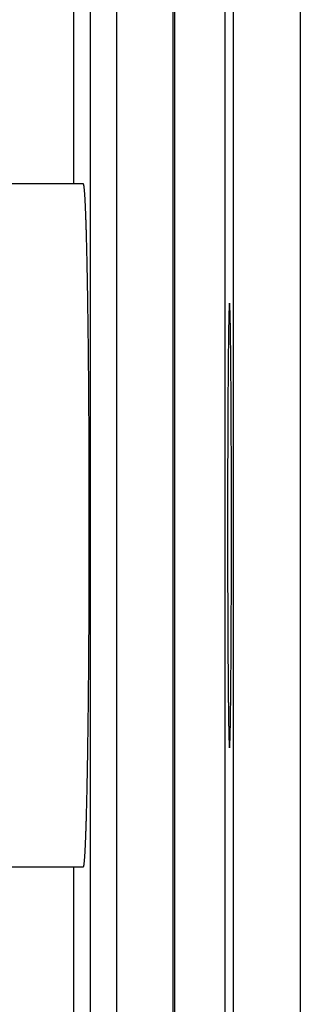
# Model space of a CAD drawing. Units: millimetres. Extents: x 0 to 841, y 0 to 594.
# Drawn here: x 108 to 117, y 459 to 488 of the extents above; entities that cross this region are included whole.
import ezdxf

# ---------------------------------------------------------------- set-up
doc = ezdxf.new("R2010")
doc.units = ezdxf.units.MM
doc.layers.add('LAYER_1', color=179, linetype='Continuous')
doc.layers.add('SLD-0', color=179, linetype='Continuous')

msp = doc.modelspace()

# ---------------------------------------------------------------- linework, layer by layer
at = {"layer": 'LAYER_1'}
msp.add_line((116.72, 502.632), (116.72, 407.483), dxfattribs=at)
at = {"layer": 'SLD-0'}
for p, q in [((109.97, 504.132), (109.97, 483.544)), ((110.468, 444.654), (110.468, 491.232)), ((111.244, 491.232), (111.244, 444.654)), ((112.923, 491.382), (112.923, 455.382)), ((112.97, 491.382), (112.97, 455.382)), ((114.47, 491.382), (114.47, 455.382)), ((114.716, 491.382), (114.716, 455.382)), ((110.258, 483.544), (105.816, 483.544)), ((110.26, 483.544), (110.258, 483.544)), ((110.261, 483.543), (110.26, 483.544)), ((110.262, 483.542), (110.261, 483.543)), ((110.263, 483.54), (110.262, 483.542)), ((110.264, 483.538), (110.263, 483.54)), ((110.266, 483.535), (110.264, 483.538)), ((110.267, 483.532), (110.266, 483.535)), ((110.268, 483.529), (110.267, 483.532)), ((110.269, 483.525), (110.268, 483.529)), ((110.27, 483.52), (110.269, 483.525)), ((110.272, 483.515), (110.27, 483.52)), ((110.273, 483.51), (110.272, 483.515)), ((110.274, 483.504), (110.273, 483.51)), ((110.275, 483.497), (110.274, 483.504)), ((110.277, 483.49), (110.275, 483.497)), ((110.278, 483.483), (110.277, 483.49)), ((110.279, 483.475), (110.278, 483.483)), ((110.28, 483.467), (110.279, 483.475)), ((110.281, 483.458), (110.28, 483.467)), ((110.283, 483.449), (110.281, 483.458)), ((110.284, 483.439), (110.283, 483.449)), ((110.285, 483.429), (110.284, 483.439)), ((110.286, 483.418), (110.285, 483.429)), ((110.287, 483.407), (110.286, 483.418)), ((110.289, 483.395), (110.287, 483.407)), ((110.29, 483.383), (110.289, 483.395)), ((110.291, 483.37), (110.29, 483.383)), ((110.292, 483.357), (110.291, 483.37)), ((110.293, 483.344), (110.292, 483.357)), ((110.295, 483.33), (110.293, 483.344)), ((110.296, 483.315), (110.295, 483.33)), ((110.297, 483.3), (110.296, 483.315)), ((110.298, 483.285), (110.297, 483.3)), ((110.299, 483.269), (110.298, 483.285)), ((110.3, 483.253), (110.299, 483.269)), ((110.302, 483.236), (110.3, 483.253)), ((110.303, 483.218), (110.302, 483.236)), ((110.304, 483.201), (110.303, 483.218)), ((110.305, 483.183), (110.304, 483.201)), ((110.306, 483.164), (110.305, 483.183)), ((110.308, 483.145), (110.306, 483.164)), ((110.309, 483.125), (110.308, 483.145)), ((110.31, 483.105), (110.309, 483.125)), ((110.311, 483.085), (110.31, 483.105)), ((110.312, 483.064), (110.311, 483.085)), ((110.313, 483.042), (110.312, 483.064)), ((110.315, 483.02), (110.313, 483.042)), ((110.316, 482.998), (110.315, 483.02)), ((110.317, 482.975), (110.316, 482.998)), ((110.318, 482.952), (110.317, 482.975)), ((110.319, 482.928), (110.318, 482.952)), ((110.32, 482.904), (110.319, 482.928)), ((110.321, 482.88), (110.32, 482.904)), ((110.323, 482.855), (110.321, 482.88)), ((110.324, 482.829), (110.323, 482.855)), ((110.325, 482.803), (110.324, 482.829)), ((110.326, 482.777), (110.325, 482.803)), ((110.327, 482.75), (110.326, 482.777)), ((110.328, 482.723), (110.327, 482.75)), ((110.329, 482.695), (110.328, 482.723)), ((110.33, 482.667), (110.329, 482.695)), ((110.332, 482.639), (110.33, 482.667)), ((110.333, 482.61), (110.332, 482.639)), ((110.334, 482.58), (110.333, 482.61)), ((110.335, 482.551), (110.334, 482.58)), ((110.336, 482.52), (110.335, 482.551)), ((110.337, 482.49), (110.336, 482.52)), ((110.338, 482.458), (110.337, 482.49)), ((110.339, 482.427), (110.338, 482.458)), ((110.34, 482.395), (110.339, 482.427)), ((110.341, 482.362), (110.34, 482.395)), ((110.342, 482.33), (110.341, 482.362)), ((110.343, 482.296), (110.342, 482.33)), ((110.345, 482.263), (110.343, 482.296)), ((110.346, 482.229), (110.345, 482.263)), ((110.347, 482.194), (110.346, 482.229)), ((110.348, 482.159), (110.347, 482.194)), ((110.349, 482.124), (110.348, 482.159)), ((110.35, 482.088), (110.349, 482.124)), ((110.351, 482.052), (110.35, 482.088)), ((110.352, 482.015), (110.351, 482.052)), ((110.353, 481.978), (110.352, 482.015)), ((110.354, 481.941), (110.353, 481.978)), ((110.355, 481.903), (110.354, 481.941)), ((110.356, 481.865), (110.355, 481.903)), ((110.357, 481.826), (110.356, 481.865)), ((110.358, 481.787), (110.357, 481.826)), ((110.359, 481.748), (110.358, 481.787)), ((110.36, 481.708), (110.359, 481.748)), ((110.361, 481.668), (110.36, 481.708)), ((110.362, 481.628), (110.361, 481.668)), ((110.363, 481.587), (110.362, 481.628)), ((110.364, 481.545), (110.363, 481.587)), ((110.365, 481.504), (110.364, 481.545)), ((110.366, 481.462), (110.365, 481.504)), ((110.367, 481.419), (110.366, 481.462)), ((110.368, 481.376), (110.367, 481.419)), ((110.369, 481.333), (110.368, 481.376)), ((110.37, 481.289), (110.369, 481.333)), ((110.371, 481.246), (110.37, 481.289)), ((110.372, 481.201), (110.371, 481.246)), ((110.373, 481.156), (110.372, 481.201)), ((110.373, 481.111), (110.373, 481.156)), ((110.374, 481.066), (110.373, 481.111)), ((110.375, 481.02), (110.374, 481.066)), ((110.376, 480.974), (110.375, 481.02)), ((110.377, 480.927), (110.376, 480.974)), ((110.378, 480.881), (110.377, 480.927)), ((110.379, 480.833), (110.378, 480.881)), ((110.38, 480.786), (110.379, 480.833)), ((110.381, 480.738), (110.38, 480.786)), ((110.382, 480.69), (110.381, 480.738)), ((110.382, 480.641), (110.382, 480.69)), ((110.383, 480.592), (110.382, 480.641)), ((110.384, 480.543), (110.383, 480.592)), ((110.385, 480.493), (110.384, 480.543)), ((110.386, 480.443), (110.385, 480.493)), ((110.387, 480.393), (110.386, 480.443)), ((110.388, 480.342), (110.387, 480.393)), ((110.388, 480.291), (110.388, 480.342)), ((110.389, 480.24), (110.388, 480.291)), ((110.39, 480.188), (110.389, 480.24)), ((110.391, 480.137), (110.39, 480.188)), ((110.392, 480.084), (110.391, 480.137)), ((110.392, 480.032), (110.392, 480.084)), ((110.393, 479.979), (110.392, 480.032)), ((110.394, 479.926), (110.393, 479.979)), ((114.607, 479.978), (114.606, 479.973)), ((114.606, 479.973), (114.606, 479.967)), ((114.608, 479.986), (114.607, 479.982)), ((114.607, 479.982), (114.607, 479.978)), ((114.609, 479.993), (114.608, 479.99)), ((114.608, 479.99), (114.608, 479.986)), ((114.61, 479.998), (114.609, 479.996)), ((114.609, 479.996), (114.609, 479.993)), ((114.611, 480.001), (114.61, 480)), ((114.61, 480), (114.61, 479.998)), ((114.612, 480.002), (114.611, 480.002)), ((114.611, 480.002), (114.611, 480.001)), ((114.613, 480.001), (114.612, 480.002)), ((114.612, 480.002), (114.612, 480.002)), ((114.613, 480), (114.613, 480.001)), ((114.614, 479.998), (114.613, 480)), ((114.614, 479.996), (114.614, 479.998)), ((114.615, 479.993), (114.614, 479.996)), ((114.615, 479.99), (114.615, 479.993)), ((114.616, 479.986), (114.615, 479.99)), ((114.616, 479.982), (114.616, 479.986)), ((114.617, 479.978), (114.616, 479.982)), ((114.617, 479.973), (114.617, 479.978)), ((114.618, 479.967), (114.617, 479.973)), ((110.395, 479.872), (110.394, 479.926)), ((110.396, 479.818), (110.395, 479.872)), ((110.396, 479.764), (110.396, 479.818)), ((110.397, 479.71), (110.396, 479.764)), ((110.398, 479.655), (110.397, 479.71)), ((114.595, 479.71), (114.594, 479.693)), ((114.594, 479.693), (114.594, 479.676)), ((114.596, 479.742), (114.595, 479.726)), ((114.595, 479.726), (114.595, 479.71)), ((114.597, 479.773), (114.596, 479.758)), ((114.596, 479.758), (114.596, 479.742)), ((114.598, 479.801), (114.597, 479.787)), ((114.597, 479.787), (114.597, 479.773)), ((114.599, 479.84), (114.598, 479.828)), ((114.598, 479.828), (114.598, 479.815)), ((114.598, 479.815), (114.598, 479.801)), ((114.6, 479.864), (114.599, 479.852)), ((114.599, 479.852), (114.599, 479.84)), ((114.601, 479.886), (114.6, 479.875)), ((114.6, 479.875), (114.6, 479.864)), ((114.602, 479.906), (114.601, 479.896)), ((114.601, 479.896), (114.601, 479.886)), ((114.603, 479.924), (114.602, 479.915)), ((114.602, 479.915), (114.602, 479.906)), ((114.604, 479.94), (114.603, 479.933)), ((114.603, 479.933), (114.603, 479.924)), ((114.605, 479.955), (114.604, 479.948)), ((114.604, 479.948), (114.604, 479.94)), ((114.606, 479.967), (114.605, 479.961)), ((114.605, 479.961), (114.605, 479.955)), ((114.618, 479.961), (114.618, 479.967)), ((114.619, 479.955), (114.618, 479.961)), ((114.619, 479.948), (114.619, 479.955)), ((114.619, 479.94), (114.619, 479.948)), ((114.62, 479.933), (114.619, 479.94)), ((114.62, 479.924), (114.62, 479.933)), ((114.621, 479.915), (114.62, 479.924)), ((114.621, 479.906), (114.621, 479.915)), ((114.622, 479.896), (114.621, 479.906)), ((114.622, 479.886), (114.622, 479.896)), ((114.623, 479.875), (114.622, 479.886)), ((114.623, 479.864), (114.623, 479.875)), ((114.624, 479.852), (114.623, 479.864)), ((114.624, 479.84), (114.624, 479.852)), ((114.625, 479.828), (114.624, 479.84)), ((114.625, 479.815), (114.625, 479.828)), ((114.626, 479.801), (114.625, 479.815)), ((114.626, 479.787), (114.626, 479.801)), ((114.627, 479.773), (114.626, 479.787)), ((114.627, 479.758), (114.627, 479.773)), ((114.628, 479.742), (114.627, 479.758)), ((114.628, 479.726), (114.628, 479.742)), ((114.629, 479.71), (114.628, 479.726)), ((114.629, 479.693), (114.629, 479.71)), ((114.63, 479.676), (114.629, 479.693)), ((110.399, 479.6), (110.398, 479.655)), ((110.399, 479.545), (110.399, 479.6)), ((110.4, 479.489), (110.399, 479.545)), ((110.401, 479.434), (110.4, 479.489)), ((110.402, 479.377), (110.401, 479.434)), ((114.588, 479.411), (114.587, 479.387)), ((114.587, 479.387), (114.587, 479.364)), ((114.589, 479.457), (114.588, 479.434)), ((114.588, 479.434), (114.588, 479.411)), ((114.59, 479.501), (114.589, 479.479)), ((114.589, 479.479), (114.589, 479.457)), ((114.591, 479.563), (114.59, 479.543)), ((114.59, 479.543), (114.59, 479.522)), ((114.59, 479.522), (114.59, 479.501)), ((114.592, 479.603), (114.591, 479.583)), ((114.591, 479.583), (114.591, 479.563)), ((114.593, 479.64), (114.592, 479.622)), ((114.592, 479.622), (114.592, 479.603)), ((114.594, 479.676), (114.593, 479.658)), ((114.593, 479.658), (114.593, 479.64)), ((114.63, 479.658), (114.63, 479.676)), ((114.63, 479.64), (114.63, 479.658)), ((114.631, 479.622), (114.63, 479.64)), ((114.631, 479.603), (114.631, 479.622)), ((114.632, 479.583), (114.631, 479.603)), ((114.632, 479.563), (114.632, 479.583)), ((114.633, 479.543), (114.632, 479.563)), ((114.633, 479.522), (114.633, 479.543)), ((114.634, 479.501), (114.633, 479.522)), ((114.634, 479.479), (114.634, 479.501)), ((114.635, 479.457), (114.634, 479.479)), ((114.635, 479.434), (114.635, 479.457)), ((114.635, 479.411), (114.635, 479.434)), ((114.636, 479.387), (114.635, 479.411)), ((114.636, 479.364), (114.636, 479.387)), ((110.402, 479.321), (110.402, 479.377)), ((110.403, 479.264), (110.402, 479.321)), ((110.404, 479.207), (110.403, 479.264)), ((110.404, 479.15), (110.404, 479.207)), ((110.405, 479.093), (110.404, 479.15)), ((114.583, 479.101), (114.582, 479.072)), ((114.584, 479.184), (114.583, 479.157)), ((114.583, 479.157), (114.583, 479.129)), ((114.583, 479.129), (114.583, 479.101)), ((114.585, 479.237), (114.584, 479.211)), ((114.584, 479.211), (114.584, 479.184)), ((114.586, 479.289), (114.585, 479.264)), ((114.585, 479.264), (114.585, 479.237)), ((114.587, 479.364), (114.586, 479.339)), ((114.586, 479.339), (114.586, 479.314)), ((114.586, 479.314), (114.586, 479.289)), ((114.637, 479.339), (114.636, 479.364)), ((114.637, 479.314), (114.637, 479.339)), ((114.638, 479.289), (114.637, 479.314)), ((114.638, 479.264), (114.638, 479.289)), ((114.639, 479.237), (114.638, 479.264)), ((114.639, 479.211), (114.639, 479.237)), ((114.639, 479.184), (114.639, 479.211)), ((114.64, 479.157), (114.639, 479.184)), ((114.64, 479.129), (114.64, 479.157)), ((114.641, 479.101), (114.64, 479.129)), ((114.641, 479.072), (114.641, 479.101)), ((110.406, 479.035), (110.405, 479.093)), ((110.406, 478.977), (110.406, 479.035)), ((110.407, 478.918), (110.406, 478.977)), ((110.408, 478.86), (110.407, 478.918)), ((110.408, 478.801), (110.408, 478.86)), ((110.409, 478.742), (110.408, 478.801)), ((114.579, 478.829), (114.578, 478.796)), ((114.58, 478.892), (114.579, 478.861)), ((114.579, 478.861), (114.579, 478.829)), ((114.581, 478.984), (114.58, 478.954)), ((114.58, 478.954), (114.58, 478.923)), ((114.58, 478.923), (114.58, 478.892)), ((114.582, 479.043), (114.581, 479.014)), ((114.581, 479.014), (114.581, 478.984)), ((114.582, 479.072), (114.582, 479.043)), ((114.642, 479.043), (114.641, 479.072)), ((114.642, 479.014), (114.642, 479.043)), ((114.642, 478.984), (114.642, 479.014)), ((114.643, 478.954), (114.642, 478.984)), ((114.643, 478.923), (114.643, 478.954)), ((114.644, 478.892), (114.643, 478.923)), ((114.644, 478.861), (114.644, 478.892)), ((114.644, 478.829), (114.644, 478.861)), ((114.645, 478.796), (114.644, 478.829)), ((110.41, 478.682), (110.409, 478.742)), ((110.41, 478.623), (110.41, 478.682)), ((110.411, 478.563), (110.41, 478.623)), ((110.412, 478.503), (110.411, 478.563)), ((114.576, 478.56), (114.575, 478.525)), ((114.575, 478.525), (114.575, 478.489)), ((114.577, 478.664), (114.576, 478.629)), ((114.576, 478.629), (114.576, 478.595)), ((114.576, 478.595), (114.576, 478.56)), ((114.578, 478.731), (114.577, 478.697)), ((114.577, 478.697), (114.577, 478.664)), ((114.578, 478.796), (114.578, 478.764)), ((114.578, 478.764), (114.578, 478.731)), ((114.645, 478.764), (114.645, 478.796)), ((114.646, 478.731), (114.645, 478.764)), ((114.646, 478.697), (114.646, 478.731)), ((114.646, 478.664), (114.646, 478.697)), ((114.647, 478.629), (114.646, 478.664)), ((114.647, 478.595), (114.647, 478.629)), ((114.648, 478.56), (114.647, 478.595)), ((114.648, 478.525), (114.648, 478.56)), ((114.648, 478.489), (114.648, 478.525)), ((110.412, 478.443), (110.412, 478.503)), ((110.413, 478.382), (110.412, 478.443)), ((110.413, 478.321), (110.413, 478.382)), ((110.414, 478.26), (110.413, 478.321)), ((110.415, 478.199), (110.414, 478.26)), ((114.573, 478.267), (114.572, 478.229)), ((114.572, 478.229), (114.572, 478.19)), ((114.574, 478.38), (114.573, 478.343)), ((114.573, 478.343), (114.573, 478.305)), ((114.573, 478.305), (114.573, 478.267)), ((114.575, 478.489), (114.574, 478.453)), ((114.574, 478.453), (114.574, 478.417)), ((114.574, 478.417), (114.574, 478.38)), ((114.649, 478.453), (114.648, 478.489)), ((114.649, 478.417), (114.649, 478.453)), ((114.65, 478.38), (114.649, 478.417)), ((114.65, 478.343), (114.65, 478.38)), ((114.65, 478.305), (114.65, 478.343)), ((114.651, 478.267), (114.65, 478.305)), ((114.651, 478.229), (114.651, 478.267)), ((114.651, 478.19), (114.651, 478.229)), ((110.415, 478.137), (110.415, 478.199)), ((110.416, 478.076), (110.415, 478.137)), ((110.416, 478.014), (110.416, 478.076)), ((110.417, 477.952), (110.416, 478.014)), ((110.417, 477.889), (110.417, 477.952)), ((114.57, 477.952), (114.569, 477.911)), ((114.571, 478.033), (114.57, 477.992)), ((114.57, 477.992), (114.57, 477.952)), ((114.572, 478.152), (114.571, 478.112)), ((114.571, 478.112), (114.571, 478.073)), ((114.571, 478.073), (114.571, 478.033)), ((114.572, 478.19), (114.572, 478.152)), ((114.652, 478.152), (114.651, 478.19)), ((114.652, 478.112), (114.652, 478.152)), ((114.652, 478.073), (114.652, 478.112)), ((114.653, 478.033), (114.652, 478.073)), ((114.653, 477.992), (114.653, 478.033)), ((114.653, 477.952), (114.653, 477.992)), ((114.654, 477.911), (114.653, 477.952)), ((110.418, 477.827), (110.417, 477.889)), ((110.418, 477.764), (110.418, 477.827)), ((110.419, 477.701), (110.418, 477.764)), ((110.419, 477.638), (110.419, 477.701)), ((110.42, 477.574), (110.419, 477.638)), ((114.568, 477.658), (114.567, 477.615)), ((114.569, 477.828), (114.568, 477.786)), ((114.568, 477.786), (114.568, 477.744)), ((114.568, 477.744), (114.568, 477.701)), ((114.568, 477.701), (114.568, 477.658)), ((114.569, 477.911), (114.569, 477.87)), ((114.569, 477.87), (114.569, 477.828)), ((114.654, 477.87), (114.654, 477.911)), ((114.654, 477.828), (114.654, 477.87)), ((114.655, 477.786), (114.654, 477.828)), ((114.655, 477.744), (114.655, 477.786)), ((114.655, 477.701), (114.655, 477.744)), ((114.656, 477.658), (114.655, 477.701)), ((114.656, 477.615), (114.656, 477.658)), ((110.42, 477.511), (110.42, 477.574)), ((110.421, 477.447), (110.42, 477.511)), ((110.421, 477.383), (110.421, 477.447)), ((110.422, 477.319), (110.421, 477.383)), ((114.566, 477.395), (114.565, 477.35)), ((114.565, 477.35), (114.565, 477.305)), ((114.567, 477.528), (114.566, 477.484)), ((114.566, 477.484), (114.566, 477.44)), ((114.566, 477.44), (114.566, 477.395)), ((114.567, 477.615), (114.567, 477.572)), ((114.567, 477.572), (114.567, 477.528)), ((114.656, 477.572), (114.656, 477.615)), ((114.657, 477.528), (114.656, 477.572)), ((114.657, 477.484), (114.657, 477.528)), ((114.657, 477.44), (114.657, 477.484)), ((114.658, 477.395), (114.657, 477.44)), ((114.658, 477.35), (114.658, 477.395)), ((114.658, 477.305), (114.658, 477.35)), ((110.422, 477.254), (110.422, 477.319)), ((110.423, 477.19), (110.422, 477.254)), ((110.423, 477.125), (110.423, 477.19)), ((110.424, 477.06), (110.423, 477.125)), ((110.424, 476.995), (110.424, 477.06)), ((114.564, 477.074), (114.563, 477.027)), ((114.565, 477.213), (114.564, 477.167)), ((114.564, 477.167), (114.564, 477.121)), ((114.564, 477.121), (114.564, 477.074)), ((114.565, 477.305), (114.565, 477.259)), ((114.565, 477.259), (114.565, 477.213)), ((114.658, 477.259), (114.658, 477.305)), ((114.659, 477.213), (114.658, 477.259)), ((114.659, 477.167), (114.659, 477.213)), ((114.659, 477.121), (114.659, 477.167)), ((114.66, 477.074), (114.659, 477.121)), ((114.66, 477.027), (114.66, 477.074)), ((110.425, 476.93), (110.424, 476.995)), ((110.425, 476.865), (110.425, 476.93)), ((110.425, 476.799), (110.425, 476.865)), ((110.426, 476.733), (110.425, 476.799)), ((114.563, 476.885), (114.562, 476.837)), ((114.562, 476.837), (114.562, 476.789)), ((114.562, 476.789), (114.562, 476.74)), ((114.563, 477.027), (114.563, 476.98)), ((114.563, 476.98), (114.563, 476.933)), ((114.563, 476.933), (114.563, 476.885)), ((114.66, 476.98), (114.66, 477.027)), ((114.66, 476.933), (114.66, 476.98)), ((114.661, 476.885), (114.66, 476.933)), ((114.661, 476.837), (114.661, 476.885)), ((114.661, 476.789), (114.661, 476.837)), ((114.661, 476.74), (114.661, 476.789)), ((110.426, 476.667), (110.426, 476.733)), ((110.427, 476.601), (110.426, 476.667)), ((110.427, 476.535), (110.427, 476.601)), ((110.427, 476.469), (110.427, 476.535)), ((110.428, 476.402), (110.427, 476.469)), ((114.561, 476.495), (114.56, 476.445)), ((114.562, 476.692), (114.561, 476.643)), ((114.561, 476.643), (114.561, 476.594)), ((114.561, 476.594), (114.561, 476.544)), ((114.561, 476.544), (114.561, 476.495)), ((114.562, 476.74), (114.562, 476.692)), ((114.662, 476.692), (114.661, 476.74)), ((114.662, 476.643), (114.662, 476.692)), ((114.662, 476.594), (114.662, 476.643)), ((114.662, 476.544), (114.662, 476.594)), ((114.663, 476.495), (114.662, 476.544)), ((114.663, 476.445), (114.663, 476.495)), ((110.428, 476.336), (110.428, 476.402)), ((110.428, 476.269), (110.428, 476.336)), ((110.429, 476.202), (110.428, 476.269)), ((110.429, 476.135), (110.429, 476.202)), ((114.56, 476.243), (114.559, 476.192)), ((114.559, 476.192), (114.559, 476.141)), ((114.56, 476.445), (114.56, 476.395)), ((114.56, 476.395), (114.56, 476.344)), ((114.56, 476.344), (114.56, 476.294)), ((114.56, 476.294), (114.56, 476.243)), ((114.663, 476.395), (114.663, 476.445)), ((114.663, 476.344), (114.663, 476.395)), ((114.664, 476.294), (114.663, 476.344)), ((114.664, 476.243), (114.664, 476.294)), ((114.664, 476.192), (114.664, 476.243)), ((114.664, 476.141), (114.664, 476.192)), ((110.429, 476.068), (110.429, 476.135)), ((110.43, 476.001), (110.429, 476.068)), ((110.43, 475.933), (110.43, 476.001)), ((110.43, 475.866), (110.43, 475.933)), ((114.559, 475.986), (114.558, 475.934)), ((114.558, 475.934), (114.558, 475.882)), ((114.558, 475.882), (114.558, 475.83)), ((114.559, 476.141), (114.559, 476.09)), ((114.559, 476.09), (114.559, 476.038)), ((114.559, 476.038), (114.559, 475.986)), ((114.664, 476.09), (114.664, 476.141)), ((114.665, 476.038), (114.664, 476.09)), ((114.665, 475.986), (114.665, 476.038)), ((114.665, 475.934), (114.665, 475.986)), ((114.665, 475.882), (114.665, 475.934)), ((114.665, 475.83), (114.665, 475.882)), ((110.431, 475.798), (110.43, 475.866)), ((110.431, 475.73), (110.431, 475.798)), ((110.431, 475.662), (110.431, 475.73)), ((110.431, 475.594), (110.431, 475.662)), ((110.432, 475.526), (110.431, 475.594)), ((114.558, 475.725), (114.557, 475.672)), ((114.557, 475.672), (114.557, 475.619)), ((114.557, 475.619), (114.557, 475.566)), ((114.558, 475.83), (114.558, 475.778)), ((114.558, 475.778), (114.558, 475.725)), ((114.665, 475.778), (114.665, 475.83)), ((114.666, 475.725), (114.665, 475.778)), ((114.666, 475.672), (114.666, 475.725)), ((114.666, 475.619), (114.666, 475.672)), ((114.666, 475.566), (114.666, 475.619)), ((110.432, 475.458), (110.432, 475.526)), ((110.432, 475.39), (110.432, 475.458)), ((110.432, 475.321), (110.432, 475.39)), ((110.433, 475.253), (110.432, 475.321)), ((114.557, 475.406), (114.556, 475.352)), ((114.556, 475.352), (114.556, 475.298)), ((114.556, 475.298), (114.556, 475.244)), ((114.557, 475.566), (114.557, 475.513)), ((114.557, 475.513), (114.557, 475.459)), ((114.557, 475.459), (114.557, 475.406)), ((114.666, 475.513), (114.666, 475.566)), ((114.666, 475.459), (114.666, 475.513)), ((114.667, 475.406), (114.666, 475.459)), ((114.667, 475.352), (114.667, 475.406)), ((114.667, 475.298), (114.667, 475.352)), ((114.667, 475.244), (114.667, 475.298)), ((110.433, 475.184), (110.433, 475.253)), ((110.433, 475.116), (110.433, 475.184)), ((110.433, 475.047), (110.433, 475.116)), ((110.434, 474.978), (110.433, 475.047)), ((114.556, 475.244), (114.556, 475.19)), ((114.556, 475.19), (114.556, 475.136)), ((114.556, 475.136), (114.556, 475.081)), ((114.556, 475.081), (114.556, 475.027)), ((114.556, 475.027), (114.556, 474.972)), ((114.667, 475.19), (114.667, 475.244)), ((114.667, 475.136), (114.667, 475.19)), ((114.667, 475.081), (114.667, 475.136)), ((114.668, 475.027), (114.667, 475.081)), ((114.668, 474.972), (114.668, 475.027)), ((110.434, 474.909), (110.434, 474.978)), ((110.434, 474.84), (110.434, 474.909)), ((110.434, 474.771), (110.434, 474.84)), ((110.434, 474.702), (110.434, 474.771)), ((110.434, 474.633), (110.434, 474.702)), ((114.556, 474.972), (114.555, 474.917)), ((114.555, 474.917), (114.555, 474.863)), ((114.555, 474.863), (114.555, 474.808)), ((114.555, 474.808), (114.555, 474.752)), ((114.555, 474.752), (114.555, 474.697)), ((114.668, 474.917), (114.668, 474.972)), ((114.668, 474.863), (114.668, 474.917)), ((114.668, 474.808), (114.668, 474.863)), ((114.668, 474.752), (114.668, 474.808)), ((114.668, 474.697), (114.668, 474.752)), ((110.434, 474.564), (110.434, 474.633)), ((110.435, 474.495), (110.434, 474.564)), ((110.435, 474.425), (110.435, 474.495)), ((110.435, 474.356), (110.435, 474.425)), ((114.555, 474.42), (114.554, 474.364)), ((114.555, 474.697), (114.555, 474.642)), ((114.555, 474.642), (114.555, 474.587)), ((114.555, 474.587), (114.555, 474.531)), ((114.555, 474.531), (114.555, 474.476)), ((114.555, 474.476), (114.555, 474.42)), ((114.668, 474.642), (114.668, 474.697)), ((114.668, 474.587), (114.668, 474.642)), ((114.669, 474.531), (114.668, 474.587)), ((114.669, 474.476), (114.669, 474.531)), ((114.669, 474.42), (114.669, 474.476)), ((114.669, 474.364), (114.669, 474.42)), ((110.435, 474.287), (110.435, 474.356)), ((110.435, 474.217), (110.435, 474.287)), ((110.435, 474.148), (110.435, 474.217)), ((110.435, 474.078), (110.435, 474.148)), ((114.554, 474.364), (114.554, 474.308)), ((114.554, 474.308), (114.554, 474.253)), ((114.554, 474.253), (114.554, 474.197)), ((114.554, 474.197), (114.554, 474.141)), ((114.554, 474.141), (114.554, 474.085)), ((114.669, 474.308), (114.669, 474.364)), ((114.669, 474.253), (114.669, 474.308)), ((114.669, 474.197), (114.669, 474.253)), ((114.669, 474.141), (114.669, 474.197)), ((114.669, 474.085), (114.669, 474.141)), ((110.435, 474.008), (110.435, 474.078)), ((110.435, 473.939), (110.435, 474.008)), ((110.435, 473.869), (110.435, 473.939)), ((110.436, 473.8), (110.435, 473.869)), ((114.554, 474.085), (114.554, 474.029)), ((114.554, 474.029), (114.554, 473.973)), ((114.554, 473.973), (114.554, 473.916)), ((114.554, 473.916), (114.554, 473.86)), ((114.554, 473.86), (114.554, 473.804)), ((114.669, 474.029), (114.669, 474.085)), ((114.669, 473.973), (114.669, 474.029)), ((114.669, 473.916), (114.669, 473.973)), ((114.669, 473.86), (114.669, 473.916)), ((114.669, 473.804), (114.669, 473.86)), ((110.436, 473.73), (110.436, 473.8)), ((110.436, 473.66), (110.436, 473.73)), ((110.436, 473.591), (110.436, 473.66)), ((110.436, 473.521), (110.436, 473.591)), ((114.554, 473.804), (114.554, 473.748)), ((114.554, 473.748), (114.554, 473.691)), ((114.554, 473.691), (114.554, 473.635)), ((114.554, 473.635), (114.554, 473.579)), ((114.554, 473.579), (114.554, 473.522)), ((114.669, 473.748), (114.669, 473.804)), ((114.669, 473.691), (114.669, 473.748)), ((114.669, 473.635), (114.669, 473.691)), ((114.669, 473.579), (114.669, 473.635)), ((114.669, 473.522), (114.669, 473.579)), ((110.436, 473.451), (110.436, 473.521)), ((110.436, 473.382), (110.436, 473.451)), ((110.436, 473.312), (110.436, 473.382)), ((110.436, 473.242), (110.436, 473.312)), ((110.436, 473.172), (110.436, 473.242)), ((114.554, 473.522), (114.554, 473.466)), ((114.554, 473.466), (114.554, 473.41)), ((114.554, 473.41), (114.554, 473.353)), ((114.554, 473.353), (114.554, 473.297)), ((114.554, 473.297), (114.554, 473.241)), ((114.554, 473.241), (114.554, 473.184)), ((114.669, 473.466), (114.669, 473.522)), ((114.669, 473.41), (114.669, 473.466)), ((114.669, 473.353), (114.669, 473.41)), ((114.669, 473.297), (114.669, 473.353)), ((114.669, 473.241), (114.669, 473.297)), ((114.669, 473.184), (114.669, 473.241)), ((110.435, 472.894), (110.436, 472.963)), ((110.436, 473.103), (110.436, 473.172)), ((110.436, 473.033), (110.436, 473.103)), ((110.436, 472.963), (110.436, 473.033)), ((114.554, 473.184), (114.554, 473.128)), ((114.554, 473.128), (114.554, 473.072)), ((114.554, 473.072), (114.554, 473.015)), ((114.554, 473.015), (114.554, 472.959)), ((114.554, 472.959), (114.554, 472.903)), ((114.669, 473.128), (114.669, 473.184)), ((114.669, 473.072), (114.669, 473.128)), ((114.669, 473.015), (114.669, 473.072)), ((114.669, 472.959), (114.669, 473.015)), ((114.669, 472.903), (114.669, 472.959)), ((110.435, 472.824), (110.435, 472.894)), ((110.435, 472.755), (110.435, 472.824)), ((110.435, 472.685), (110.435, 472.755)), ((110.435, 472.615), (110.435, 472.685)), ((114.554, 472.903), (114.554, 472.847)), ((114.554, 472.847), (114.554, 472.79)), ((114.554, 472.79), (114.554, 472.734)), ((114.554, 472.734), (114.554, 472.678)), ((114.554, 472.678), (114.554, 472.622)), ((114.669, 472.847), (114.669, 472.903)), ((114.669, 472.79), (114.669, 472.847)), ((114.669, 472.734), (114.669, 472.79)), ((114.669, 472.678), (114.669, 472.734)), ((114.669, 472.622), (114.669, 472.678)), ((110.435, 472.546), (110.435, 472.615)), ((110.435, 472.476), (110.435, 472.546)), ((110.435, 472.407), (110.435, 472.476)), ((110.435, 472.338), (110.435, 472.407)), ((114.554, 472.622), (114.554, 472.566)), ((114.554, 472.566), (114.554, 472.51)), ((114.554, 472.51), (114.554, 472.455)), ((114.554, 472.455), (114.554, 472.399)), ((114.554, 472.399), (114.555, 472.343)), ((114.669, 472.566), (114.669, 472.622)), ((114.669, 472.51), (114.669, 472.566)), ((114.669, 472.455), (114.669, 472.51)), ((114.669, 472.399), (114.669, 472.455)), ((114.669, 472.343), (114.669, 472.399)), ((110.434, 472.199), (110.435, 472.268)), ((110.434, 472.13), (110.434, 472.199)), ((110.434, 472.061), (110.434, 472.13)), ((110.434, 471.992), (110.434, 472.061)), ((110.435, 472.268), (110.435, 472.338)), ((114.555, 472.343), (114.555, 472.287)), ((114.555, 472.287), (114.555, 472.232)), ((114.555, 472.232), (114.555, 472.176)), ((114.555, 472.176), (114.555, 472.121)), ((114.555, 472.121), (114.555, 472.066)), ((114.555, 472.066), (114.555, 472.011)), ((114.668, 472.176), (114.669, 472.232)), ((114.668, 472.121), (114.668, 472.176)), ((114.668, 472.066), (114.668, 472.121)), ((114.668, 472.011), (114.668, 472.066)), ((114.669, 472.287), (114.669, 472.343)), ((114.669, 472.232), (114.669, 472.287)), ((110.433, 471.716), (110.434, 471.785)), ((110.434, 471.923), (110.434, 471.992)), ((110.434, 471.854), (110.434, 471.923)), ((110.434, 471.785), (110.434, 471.854)), ((114.555, 472.011), (114.555, 471.955)), ((114.555, 471.955), (114.555, 471.9)), ((114.555, 471.9), (114.555, 471.846)), ((114.555, 471.846), (114.556, 471.791)), ((114.556, 471.791), (114.556, 471.736)), ((114.668, 471.955), (114.668, 472.011)), ((114.668, 471.9), (114.668, 471.955)), ((114.668, 471.846), (114.668, 471.9)), ((114.668, 471.791), (114.668, 471.846)), ((114.668, 471.736), (114.668, 471.791)), ((110.432, 471.442), (110.433, 471.51)), ((110.433, 471.647), (110.433, 471.716)), ((110.433, 471.579), (110.433, 471.647)), ((110.433, 471.51), (110.433, 471.579)), ((114.556, 471.736), (114.556, 471.682)), ((114.556, 471.682), (114.556, 471.627)), ((114.556, 471.627), (114.556, 471.573)), ((114.556, 471.573), (114.556, 471.519)), ((114.556, 471.519), (114.556, 471.465)), ((114.667, 471.682), (114.668, 471.736)), ((114.667, 471.627), (114.667, 471.682)), ((114.667, 471.573), (114.667, 471.627)), ((114.667, 471.519), (114.667, 471.573)), ((114.667, 471.465), (114.667, 471.519)), ((110.431, 471.169), (110.432, 471.237)), ((110.432, 471.373), (110.432, 471.442)), ((110.432, 471.305), (110.432, 471.373)), ((110.432, 471.237), (110.432, 471.305)), ((114.556, 471.465), (114.556, 471.411)), ((114.556, 471.411), (114.557, 471.357)), ((114.557, 471.357), (114.557, 471.304)), ((114.557, 471.304), (114.557, 471.25)), ((114.557, 471.25), (114.557, 471.197)), ((114.557, 471.197), (114.557, 471.144)), ((114.666, 471.304), (114.667, 471.357)), ((114.666, 471.25), (114.666, 471.304)), ((114.666, 471.197), (114.666, 471.25)), ((114.666, 471.144), (114.666, 471.197)), ((114.667, 471.411), (114.667, 471.465)), ((114.667, 471.357), (114.667, 471.411)), ((110.43, 470.897), (110.431, 470.965)), ((110.43, 470.83), (110.43, 470.897)), ((110.431, 471.101), (110.431, 471.169)), ((110.431, 471.033), (110.431, 471.101)), ((110.431, 470.965), (110.431, 471.033)), ((114.557, 471.144), (114.557, 471.091)), ((114.557, 471.091), (114.558, 471.038)), ((114.558, 471.038), (114.558, 470.985)), ((114.558, 470.985), (114.558, 470.933)), ((114.558, 470.933), (114.558, 470.881)), ((114.665, 470.985), (114.666, 471.038)), ((114.665, 470.933), (114.665, 470.985)), ((114.665, 470.881), (114.665, 470.933)), ((114.666, 471.091), (114.666, 471.144)), ((114.666, 471.038), (114.666, 471.091)), ((110.429, 470.695), (110.43, 470.762)), ((110.429, 470.628), (110.429, 470.695)), ((110.429, 470.561), (110.429, 470.628)), ((110.43, 470.762), (110.43, 470.83)), ((114.558, 470.881), (114.558, 470.829)), ((114.558, 470.829), (114.559, 470.777)), ((114.559, 470.777), (114.559, 470.725)), ((114.559, 470.725), (114.559, 470.673)), ((114.559, 470.673), (114.559, 470.622)), ((114.559, 470.622), (114.559, 470.571)), ((114.664, 470.673), (114.665, 470.725)), ((114.664, 470.622), (114.664, 470.673)), ((114.664, 470.571), (114.664, 470.622)), ((114.665, 470.829), (114.665, 470.881)), ((114.665, 470.777), (114.665, 470.829)), ((114.665, 470.725), (114.665, 470.777)), ((110.427, 470.294), (110.428, 470.361)), ((110.428, 470.494), (110.429, 470.561)), ((110.428, 470.427), (110.428, 470.494)), ((110.428, 470.361), (110.428, 470.427)), ((114.559, 470.571), (114.56, 470.52)), ((114.56, 470.52), (114.56, 470.469)), ((114.56, 470.469), (114.56, 470.419)), ((114.56, 470.419), (114.56, 470.368)), ((114.56, 470.368), (114.56, 470.318)), ((114.56, 470.318), (114.561, 470.268)), ((114.663, 470.419), (114.664, 470.469)), ((114.663, 470.368), (114.663, 470.419)), ((114.663, 470.318), (114.663, 470.368)), ((114.663, 470.268), (114.663, 470.318)), ((114.664, 470.52), (114.664, 470.571)), ((114.664, 470.469), (114.664, 470.52)), ((110.425, 469.964), (110.426, 470.03)), ((110.426, 470.096), (110.427, 470.162)), ((110.426, 470.03), (110.426, 470.096)), ((110.427, 470.228), (110.427, 470.294)), ((110.427, 470.162), (110.427, 470.228)), ((114.561, 470.268), (114.561, 470.219)), ((114.561, 470.219), (114.561, 470.169)), ((114.561, 470.169), (114.561, 470.12)), ((114.561, 470.12), (114.562, 470.071)), ((114.562, 470.071), (114.562, 470.023)), ((114.562, 470.023), (114.562, 469.974)), ((114.661, 470.023), (114.662, 470.071)), ((114.661, 469.974), (114.661, 470.023)), ((114.662, 470.219), (114.663, 470.268)), ((114.662, 470.169), (114.662, 470.219)), ((114.662, 470.12), (114.662, 470.169)), ((114.662, 470.071), (114.662, 470.12)), ((110.424, 469.768), (110.425, 469.833)), ((110.424, 469.703), (110.424, 469.768)), ((110.425, 469.898), (110.425, 469.964)), ((110.425, 469.833), (110.425, 469.898)), ((114.562, 469.974), (114.562, 469.926)), ((114.562, 469.926), (114.563, 469.878)), ((114.563, 469.878), (114.563, 469.83)), ((114.563, 469.83), (114.563, 469.783)), ((114.563, 469.783), (114.563, 469.736)), ((114.563, 469.736), (114.564, 469.689)), ((114.66, 469.83), (114.661, 469.878)), ((114.66, 469.783), (114.66, 469.83)), ((114.66, 469.736), (114.66, 469.783)), ((114.66, 469.689), (114.66, 469.736)), ((114.661, 469.926), (114.661, 469.974)), ((114.661, 469.878), (114.661, 469.926)), ((110.421, 469.38), (110.422, 469.444)), ((110.422, 469.509), (110.423, 469.573)), ((110.422, 469.444), (110.422, 469.509)), ((110.423, 469.638), (110.424, 469.703)), ((110.423, 469.573), (110.423, 469.638)), ((114.564, 469.689), (114.564, 469.642)), ((114.564, 469.642), (114.564, 469.596)), ((114.564, 469.596), (114.565, 469.55)), ((114.565, 469.55), (114.565, 469.504)), ((114.565, 469.504), (114.565, 469.458)), ((114.565, 469.458), (114.565, 469.413)), ((114.658, 469.504), (114.659, 469.55)), ((114.658, 469.458), (114.658, 469.504)), ((114.658, 469.413), (114.658, 469.458)), ((114.659, 469.642), (114.66, 469.689)), ((114.659, 469.596), (114.659, 469.642)), ((114.659, 469.55), (114.659, 469.596)), ((110.419, 469.125), (110.42, 469.189)), ((110.42, 469.252), (110.421, 469.316)), ((110.42, 469.189), (110.42, 469.252)), ((110.421, 469.316), (110.421, 469.38)), ((114.565, 469.413), (114.566, 469.368)), ((114.566, 469.368), (114.566, 469.323)), ((114.566, 469.323), (114.566, 469.279)), ((114.566, 469.279), (114.567, 469.235)), ((114.567, 469.235), (114.567, 469.191)), ((114.567, 469.191), (114.567, 469.148)), ((114.567, 469.148), (114.568, 469.105)), ((114.656, 469.191), (114.657, 469.235)), ((114.656, 469.148), (114.656, 469.191)), ((114.656, 469.105), (114.656, 469.148)), ((114.657, 469.323), (114.658, 469.368)), ((114.657, 469.279), (114.657, 469.323)), ((114.657, 469.235), (114.657, 469.279)), ((114.658, 469.368), (114.658, 469.413)), ((110.417, 468.874), (110.418, 468.936)), ((110.417, 468.811), (110.417, 468.874)), ((110.418, 468.999), (110.419, 469.062)), ((110.418, 468.936), (110.418, 468.999)), ((110.419, 469.062), (110.419, 469.125)), ((114.568, 469.105), (114.568, 469.062)), ((114.568, 469.062), (114.568, 469.019)), ((114.568, 469.019), (114.568, 468.977)), ((114.568, 468.977), (114.569, 468.935)), ((114.569, 468.935), (114.569, 468.893)), ((114.569, 468.893), (114.569, 468.852)), ((114.569, 468.852), (114.57, 468.811)), ((114.653, 468.811), (114.654, 468.852)), ((114.654, 468.935), (114.655, 468.977)), ((114.654, 468.893), (114.654, 468.935)), ((114.654, 468.852), (114.654, 468.893)), ((114.655, 469.062), (114.656, 469.105)), ((114.655, 469.019), (114.655, 469.062)), ((114.655, 468.977), (114.655, 469.019)), ((110.414, 468.503), (110.415, 468.564)), ((110.415, 468.626), (110.416, 468.687)), ((110.415, 468.564), (110.415, 468.626)), ((110.416, 468.749), (110.417, 468.811)), ((110.416, 468.687), (110.416, 468.749)), ((114.57, 468.811), (114.57, 468.771)), ((114.57, 468.771), (114.571, 468.73)), ((114.571, 468.73), (114.571, 468.69)), ((114.571, 468.69), (114.571, 468.651)), ((114.571, 468.651), (114.572, 468.611)), ((114.572, 468.611), (114.572, 468.573)), ((114.572, 468.573), (114.572, 468.534)), ((114.651, 468.573), (114.652, 468.611)), ((114.651, 468.534), (114.651, 468.573)), ((114.652, 468.69), (114.653, 468.73)), ((114.652, 468.651), (114.652, 468.69)), ((114.652, 468.611), (114.652, 468.651)), ((114.653, 468.771), (114.653, 468.811)), ((114.653, 468.73), (114.653, 468.771)), ((110.411, 468.2), (110.412, 468.26)), ((110.412, 468.32), (110.413, 468.381)), ((110.412, 468.26), (110.412, 468.32)), ((110.413, 468.442), (110.414, 468.503)), ((110.413, 468.381), (110.413, 468.442)), ((114.572, 468.534), (114.573, 468.496)), ((114.573, 468.496), (114.573, 468.458)), ((114.573, 468.458), (114.573, 468.42)), ((114.573, 468.42), (114.574, 468.383)), ((114.574, 468.383), (114.574, 468.346)), ((114.574, 468.346), (114.574, 468.31)), ((114.574, 468.31), (114.575, 468.274)), ((114.575, 468.274), (114.575, 468.238)), ((114.648, 468.274), (114.649, 468.31)), ((114.648, 468.238), (114.648, 468.274)), ((114.649, 468.346), (114.65, 468.383)), ((114.649, 468.31), (114.649, 468.346)), ((114.65, 468.458), (114.651, 468.496)), ((114.65, 468.42), (114.65, 468.458)), ((114.65, 468.383), (114.65, 468.42)), ((114.651, 468.496), (114.651, 468.534)), ((110.408, 467.962), (110.409, 468.021)), ((110.408, 467.903), (110.408, 467.962)), ((110.409, 468.021), (110.41, 468.081)), ((110.41, 468.14), (110.411, 468.2)), ((110.41, 468.081), (110.41, 468.14)), ((114.575, 468.238), (114.576, 468.203)), ((114.576, 468.203), (114.576, 468.168)), ((114.576, 468.168), (114.576, 468.134)), ((114.576, 468.134), (114.577, 468.099)), ((114.577, 468.099), (114.577, 468.066)), ((114.577, 468.066), (114.578, 468.032)), ((114.578, 468.032), (114.578, 467.999)), ((114.578, 467.999), (114.578, 467.967)), ((114.578, 467.967), (114.579, 467.934)), ((114.644, 467.934), (114.645, 467.967)), ((114.645, 467.999), (114.646, 468.032)), ((114.645, 467.967), (114.645, 467.999)), ((114.646, 468.099), (114.647, 468.134)), ((114.646, 468.066), (114.646, 468.099)), ((114.646, 468.032), (114.646, 468.066)), ((114.647, 468.168), (114.648, 468.203)), ((114.647, 468.134), (114.647, 468.168)), ((114.648, 468.203), (114.648, 468.238)), ((110.404, 467.613), (110.405, 467.67)), ((110.405, 467.67), (110.406, 467.728)), ((110.406, 467.786), (110.407, 467.845)), ((110.406, 467.728), (110.406, 467.786)), ((110.407, 467.845), (110.408, 467.903)), ((114.579, 467.934), (114.579, 467.902)), ((114.579, 467.902), (114.58, 467.871)), ((114.58, 467.871), (114.58, 467.84)), ((114.58, 467.84), (114.58, 467.809)), ((114.58, 467.809), (114.581, 467.779)), ((114.581, 467.779), (114.581, 467.749)), ((114.581, 467.749), (114.582, 467.72)), ((114.582, 467.72), (114.582, 467.691)), ((114.582, 467.691), (114.583, 467.662)), ((114.641, 467.691), (114.642, 467.72)), ((114.641, 467.662), (114.641, 467.691)), ((114.642, 467.779), (114.643, 467.809)), ((114.642, 467.749), (114.642, 467.779)), ((114.642, 467.72), (114.642, 467.749)), ((114.643, 467.84), (114.644, 467.871)), ((114.643, 467.809), (114.643, 467.84)), ((114.644, 467.902), (114.644, 467.934)), ((114.644, 467.871), (114.644, 467.902)), ((110.401, 467.329), (110.402, 467.386)), ((110.402, 467.442), (110.403, 467.499)), ((110.402, 467.386), (110.402, 467.442)), ((110.403, 467.499), (110.404, 467.556)), ((110.404, 467.556), (110.404, 467.613)), ((114.583, 467.662), (114.583, 467.634)), ((114.583, 467.634), (114.583, 467.606)), ((114.583, 467.606), (114.584, 467.579)), ((114.584, 467.579), (114.584, 467.552)), ((114.584, 467.552), (114.585, 467.526)), ((114.585, 467.526), (114.585, 467.499)), ((114.585, 467.499), (114.586, 467.474)), ((114.586, 467.474), (114.586, 467.449)), ((114.586, 467.449), (114.586, 467.424)), ((114.586, 467.424), (114.587, 467.399)), ((114.587, 467.399), (114.587, 467.376)), ((114.587, 467.376), (114.588, 467.352)), ((114.635, 467.352), (114.636, 467.376)), ((114.636, 467.399), (114.637, 467.424)), ((114.636, 467.376), (114.636, 467.399)), ((114.637, 467.449), (114.638, 467.474)), ((114.637, 467.424), (114.637, 467.449)), ((114.638, 467.499), (114.639, 467.526)), ((114.638, 467.474), (114.638, 467.499)), ((114.639, 467.579), (114.64, 467.606)), ((114.639, 467.552), (114.639, 467.579)), ((114.639, 467.526), (114.639, 467.552)), ((114.64, 467.634), (114.641, 467.662)), ((114.64, 467.606), (114.64, 467.634)), ((110.397, 467.053), (110.398, 467.108)), ((110.398, 467.108), (110.399, 467.163)), ((110.399, 467.218), (110.4, 467.274)), ((110.399, 467.163), (110.399, 467.218)), ((110.4, 467.274), (110.401, 467.329)), ((114.588, 467.352), (114.588, 467.329)), ((114.588, 467.329), (114.589, 467.306)), ((114.589, 467.306), (114.589, 467.284)), ((114.589, 467.284), (114.59, 467.262)), ((114.59, 467.262), (114.59, 467.241)), ((114.59, 467.241), (114.59, 467.22)), ((114.59, 467.22), (114.591, 467.2)), ((114.591, 467.2), (114.591, 467.18)), ((114.591, 467.18), (114.592, 467.16)), ((114.592, 467.16), (114.592, 467.141)), ((114.592, 467.141), (114.593, 467.123)), ((114.593, 467.123), (114.593, 467.105)), ((114.593, 467.105), (114.594, 467.087)), ((114.594, 467.087), (114.594, 467.07)), ((114.629, 467.07), (114.63, 467.087)), ((114.63, 467.123), (114.631, 467.141)), ((114.63, 467.105), (114.63, 467.123)), ((114.63, 467.087), (114.63, 467.105)), ((114.631, 467.16), (114.632, 467.18)), ((114.631, 467.141), (114.631, 467.16)), ((114.632, 467.2), (114.633, 467.22)), ((114.632, 467.18), (114.632, 467.2)), ((114.633, 467.241), (114.634, 467.262)), ((114.633, 467.22), (114.633, 467.241)), ((114.634, 467.284), (114.635, 467.306)), ((114.634, 467.262), (114.634, 467.284)), ((114.635, 467.329), (114.635, 467.352)), ((114.635, 467.306), (114.635, 467.329)), ((110.393, 466.784), (110.394, 466.837)), ((110.394, 466.837), (110.395, 466.891)), ((110.395, 466.891), (110.396, 466.945)), ((110.396, 466.999), (110.397, 467.053)), ((110.396, 466.945), (110.396, 466.999)), ((114.594, 467.07), (114.595, 467.053)), ((114.595, 467.053), (114.595, 467.037)), ((114.595, 467.037), (114.596, 467.021)), ((114.596, 467.021), (114.596, 467.005)), ((114.596, 467.005), (114.597, 466.99)), ((114.597, 466.99), (114.597, 466.976)), ((114.597, 466.976), (114.598, 466.962)), ((114.598, 466.962), (114.598, 466.948)), ((114.598, 466.948), (114.598, 466.935)), ((114.598, 466.935), (114.599, 466.923)), ((114.599, 466.923), (114.599, 466.911)), ((114.599, 466.911), (114.6, 466.899)), ((114.6, 466.899), (114.6, 466.888)), ((114.6, 466.888), (114.601, 466.877)), ((114.601, 466.877), (114.601, 466.867)), ((114.601, 466.867), (114.602, 466.857)), ((114.602, 466.857), (114.602, 466.848)), ((114.602, 466.848), (114.603, 466.839)), ((114.603, 466.839), (114.603, 466.83)), ((114.603, 466.83), (114.604, 466.823)), ((114.604, 466.823), (114.604, 466.815)), ((114.604, 466.815), (114.605, 466.808)), ((114.605, 466.808), (114.605, 466.802)), ((114.605, 466.802), (114.606, 466.796)), ((114.606, 466.796), (114.606, 466.79)), ((114.606, 466.79), (114.607, 466.785)), ((114.617, 466.79), (114.618, 466.796)), ((114.617, 466.785), (114.617, 466.79)), ((114.618, 466.802), (114.619, 466.808)), ((114.618, 466.796), (114.618, 466.802)), ((114.619, 466.823), (114.62, 466.83)), ((114.619, 466.815), (114.619, 466.823)), ((114.619, 466.808), (114.619, 466.815)), ((114.62, 466.839), (114.621, 466.848)), ((114.62, 466.83), (114.62, 466.839)), ((114.621, 466.857), (114.622, 466.867)), ((114.621, 466.848), (114.621, 466.857)), ((114.622, 466.877), (114.623, 466.888)), ((114.622, 466.867), (114.622, 466.877)), ((114.623, 466.899), (114.624, 466.911)), ((114.623, 466.888), (114.623, 466.899)), ((114.624, 466.923), (114.625, 466.935)), ((114.624, 466.911), (114.624, 466.923)), ((114.625, 466.948), (114.626, 466.962)), ((114.625, 466.935), (114.625, 466.948)), ((114.626, 466.976), (114.627, 466.99)), ((114.626, 466.962), (114.626, 466.976)), ((114.627, 467.005), (114.628, 467.021)), ((114.627, 466.99), (114.627, 467.005)), ((114.628, 467.037), (114.629, 467.053)), ((114.628, 467.021), (114.628, 467.037)), ((114.629, 467.053), (114.629, 467.07)), ((110.388, 466.472), (110.389, 466.523)), ((110.389, 466.523), (110.39, 466.575)), ((110.39, 466.575), (110.391, 466.626)), ((110.391, 466.626), (110.392, 466.679)), ((110.392, 466.731), (110.393, 466.784)), ((110.392, 466.679), (110.392, 466.731)), ((114.607, 466.785), (114.607, 466.781)), ((114.607, 466.781), (114.608, 466.777)), ((114.608, 466.777), (114.608, 466.773)), ((114.608, 466.773), (114.609, 466.77)), ((114.609, 466.77), (114.609, 466.767)), ((114.609, 466.767), (114.61, 466.765)), ((114.61, 466.765), (114.61, 466.763)), ((114.61, 466.763), (114.611, 466.762)), ((114.611, 466.762), (114.611, 466.761)), ((114.611, 466.761), (114.612, 466.761)), ((114.612, 466.761), (114.613, 466.762)), ((114.612, 466.761), (114.612, 466.761)), ((114.613, 466.763), (114.614, 466.765)), ((114.613, 466.762), (114.613, 466.763)), ((114.614, 466.767), (114.615, 466.77)), ((114.614, 466.765), (114.614, 466.767)), ((114.615, 466.773), (114.616, 466.777)), ((114.615, 466.77), (114.615, 466.773)), ((114.616, 466.781), (114.617, 466.785)), ((114.616, 466.777), (114.616, 466.781)), ((110.383, 466.171), (110.384, 466.22)), ((110.384, 466.22), (110.385, 466.27)), ((110.385, 466.27), (110.386, 466.32)), ((110.386, 466.32), (110.387, 466.37)), ((110.387, 466.37), (110.388, 466.421)), ((110.388, 466.421), (110.388, 466.472)), ((110.378, 465.882), (110.379, 465.93)), ((110.379, 465.93), (110.38, 465.977)), ((110.38, 465.977), (110.381, 466.025)), ((110.381, 466.025), (110.382, 466.073)), ((110.382, 466.122), (110.383, 466.171)), ((110.382, 466.073), (110.382, 466.122)), ((110.373, 465.652), (110.374, 465.697)), ((110.373, 465.607), (110.373, 465.652)), ((110.374, 465.697), (110.375, 465.743)), ((110.375, 465.743), (110.376, 465.789)), ((110.376, 465.789), (110.377, 465.836)), ((110.377, 465.836), (110.378, 465.882)), ((110.366, 465.301), (110.367, 465.344)), ((110.367, 465.344), (110.368, 465.387)), ((110.368, 465.387), (110.369, 465.43)), ((110.369, 465.43), (110.37, 465.474)), ((110.37, 465.474), (110.371, 465.517)), ((110.371, 465.517), (110.372, 465.562)), ((110.372, 465.562), (110.373, 465.607)), ((110.359, 465.015), (110.36, 465.055)), ((110.36, 465.055), (110.361, 465.095)), ((110.361, 465.095), (110.362, 465.135)), ((110.362, 465.135), (110.363, 465.176)), ((110.363, 465.176), (110.364, 465.218)), ((110.364, 465.218), (110.365, 465.259)), ((110.365, 465.259), (110.366, 465.301)), ((110.351, 464.711), (110.352, 464.748)), ((110.352, 464.748), (110.353, 464.785)), ((110.353, 464.785), (110.354, 464.822)), ((110.354, 464.822), (110.355, 464.86)), ((110.355, 464.86), (110.356, 464.898)), ((110.356, 464.898), (110.357, 464.937)), ((110.357, 464.937), (110.358, 464.976)), ((110.358, 464.976), (110.359, 465.015)), ((110.342, 464.433), (110.343, 464.467)), ((110.343, 464.467), (110.345, 464.5)), ((110.345, 464.5), (110.346, 464.534)), ((110.346, 464.534), (110.347, 464.569)), ((110.347, 464.569), (110.348, 464.604)), ((110.348, 464.604), (110.349, 464.639)), ((110.349, 464.639), (110.35, 464.675)), ((110.35, 464.675), (110.351, 464.711)), ((110.332, 464.124), (110.333, 464.153)), ((110.333, 464.153), (110.334, 464.183)), ((110.334, 464.183), (110.335, 464.212)), ((110.335, 464.212), (110.336, 464.243)), ((110.336, 464.243), (110.337, 464.273)), ((110.337, 464.273), (110.338, 464.305)), ((110.338, 464.305), (110.339, 464.336)), ((110.339, 464.336), (110.34, 464.368)), ((110.34, 464.368), (110.341, 464.401)), ((110.341, 464.401), (110.342, 464.433)), ((110.319, 463.835), (110.32, 463.859)), ((110.32, 463.859), (110.321, 463.883)), ((110.321, 463.883), (110.323, 463.908)), ((110.323, 463.908), (110.324, 463.934)), ((110.324, 463.934), (110.325, 463.96)), ((110.325, 463.96), (110.326, 463.986)), ((110.326, 463.986), (110.327, 464.013)), ((110.327, 464.013), (110.328, 464.04)), ((110.328, 464.04), (110.329, 464.068)), ((110.329, 464.068), (110.33, 464.096)), ((110.33, 464.096), (110.332, 464.124)), ((110.304, 463.562), (110.305, 463.58)), ((110.305, 463.58), (110.306, 463.599)), ((110.306, 463.599), (110.308, 463.618)), ((110.308, 463.618), (110.309, 463.638)), ((110.309, 463.638), (110.31, 463.658)), ((110.31, 463.658), (110.311, 463.678)), ((110.311, 463.678), (110.312, 463.699)), ((110.312, 463.699), (110.313, 463.721)), ((110.313, 463.721), (110.315, 463.743)), ((110.315, 463.743), (110.316, 463.765)), ((110.316, 463.765), (110.317, 463.788)), ((110.317, 463.788), (110.318, 463.811)), ((110.318, 463.811), (110.319, 463.835)), ((110.275, 463.266), (110.277, 463.273)), ((110.277, 463.273), (110.278, 463.28)), ((110.278, 463.28), (110.279, 463.288)), ((110.279, 463.288), (110.28, 463.296)), ((110.28, 463.296), (110.281, 463.305)), ((110.281, 463.305), (110.283, 463.314)), ((110.283, 463.314), (110.284, 463.324)), ((110.284, 463.324), (110.285, 463.334)), ((110.285, 463.334), (110.286, 463.345)), ((110.286, 463.345), (110.287, 463.356)), ((110.287, 463.356), (110.289, 463.368)), ((110.289, 463.368), (110.29, 463.38)), ((110.29, 463.38), (110.291, 463.393)), ((110.291, 463.393), (110.292, 463.406)), ((110.292, 463.406), (110.293, 463.419)), ((110.293, 463.419), (110.295, 463.433)), ((110.295, 463.433), (110.296, 463.448)), ((110.296, 463.448), (110.297, 463.463)), ((110.297, 463.463), (110.298, 463.478)), ((110.298, 463.478), (110.299, 463.494)), ((110.299, 463.494), (110.3, 463.51)), ((110.3, 463.51), (110.302, 463.527)), ((110.302, 463.527), (110.303, 463.545)), ((110.303, 463.545), (110.304, 463.562)), ((106.72, 463.219), (110.258, 463.219)), ((109.97, 463.219), (109.97, 444.654)), ((110.258, 463.219), (110.26, 463.219)), ((110.26, 463.219), (110.261, 463.22)), ((110.261, 463.22), (110.262, 463.221)), ((110.262, 463.221), (110.263, 463.223)), ((110.263, 463.223), (110.264, 463.225)), ((110.264, 463.225), (110.266, 463.228)), ((110.266, 463.228), (110.267, 463.231)), ((110.267, 463.231), (110.268, 463.234)), ((110.268, 463.234), (110.269, 463.238)), ((110.269, 463.238), (110.27, 463.243)), ((110.27, 463.243), (110.272, 463.248)), ((110.272, 463.248), (110.273, 463.253)), ((110.273, 463.253), (110.274, 463.259)), ((110.274, 463.259), (110.275, 463.266))]:
    msp.add_line(p, q, dxfattribs=at)

doc.saveas('drawing.dxf')
